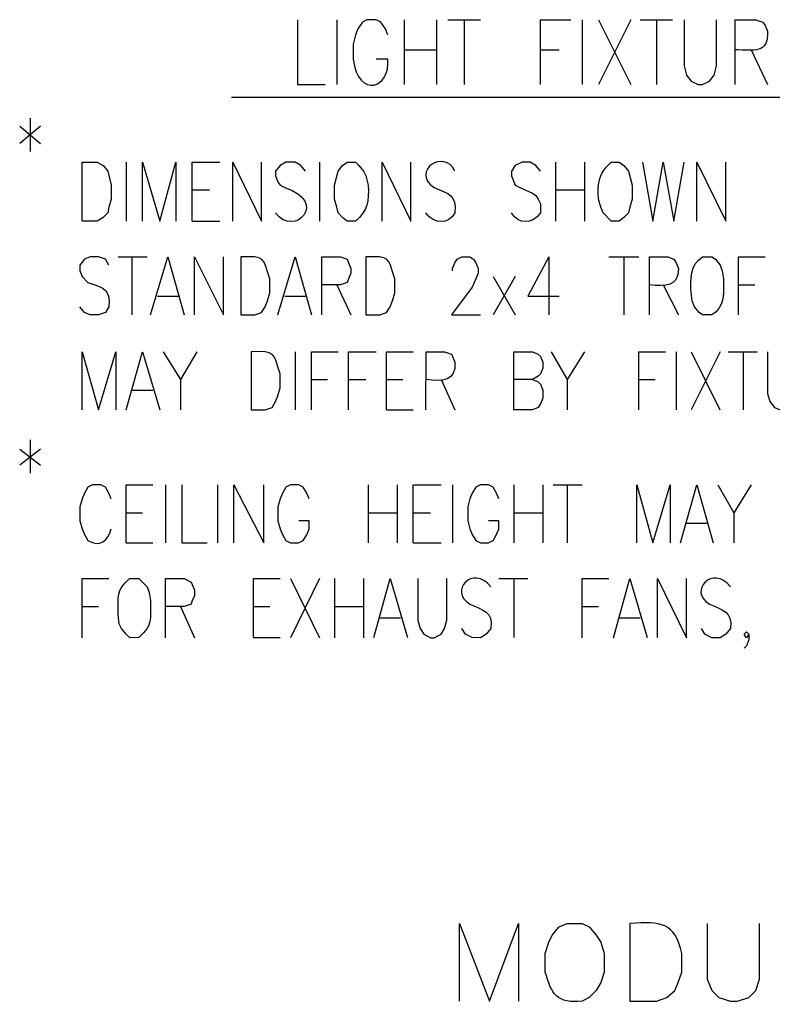
# Model space of a CAD drawing. Units: inches. Extents: x -158 to 950, y 247 to 989.
# Drawn here: x 172 to 211, y 306 to 357 of the extents above; entities that cross this region are included whole.
import ezdxf

# ---------------------------------------------------------------- set-up
doc = ezdxf.new("R2010")
doc.units = ezdxf.units.IN
doc.header["$MEASUREMENT"] = 0
doc.layers.add('Layer 1', color=7, linetype='Continuous')

msp = doc.modelspace()

# ---------------------------------------------------------------- linework, layer by layer
at = {"layer": 'Layer 1', "color": 7, "lineweight": 25, "true_color": 0xffffff}
for points in [[(186.06, 356.579), (186.059, 353.22), (187.5, 353.22)], [(188.1, 356.58), (188.1, 353.22)], [(191.58, 356.58), (191.58, 353.22)], [(193.259, 356.58), (193.26, 353.22)], [(193.86, 356.579), (195.54, 356.58)], [(194.7, 356.58), (194.7, 353.22)], [(198.66, 353.22), (198.659, 356.58), (200.22, 356.579)], [(200.819, 356.58), (200.82, 353.22)], [(203.34, 356.58), (201.66, 353.22)], [(201.66, 356.58), (203.34, 353.22)], [(203.819, 356.58), (205.5, 356.58)], [(204.66, 356.579), (204.66, 353.22)], [(206.099, 356.58), (206.1, 354.18), (206.219, 353.7), (206.46, 353.399), (206.819, 353.22), (207.06, 353.22), (207.42, 353.399), (207.66, 353.7), (207.779, 354.18), (207.78, 356.58)], [(191.581, 355.02), (193.26, 355.02)], [(198.66, 355.02), (199.62, 355.02)], [(209.58, 355.02), (210.419, 353.22)], [(182.639, 352.56), (257.88, 352.56)], [(172.2, 351.479), (172.2, 349.739)], [(172.74, 351.06), (171.66, 350.159)], [(171.66, 351.06), (172.74, 350.159)], [(174.899, 346.14), (174.9, 349.199), (175.679, 349.2), (175.979, 349.02), (176.22, 348.72), (176.4, 347.999), (176.399, 347.279), (176.279, 346.859), (176.22, 346.56), (175.979, 346.319), (175.68, 346.14), (174.899, 346.14)], [(177.18, 349.199), (177.179, 346.14)], [(178.019, 346.14), (178.02, 349.199), (178.919, 346.14), (179.76, 349.199), (179.759, 346.14)], [(180.6, 346.14), (180.6, 349.199), (182.04, 349.199)], [(182.699, 346.14), (182.699, 349.2), (184.199, 346.14), (184.2, 349.199)], [(187.2, 349.199), (187.2, 346.14)], [(190.44, 346.14), (190.44, 349.2), (191.94, 346.14), (191.94, 349.2)], [(199.44, 349.199), (199.44, 346.14)], [(200.94, 349.199), (200.939, 346.14)], [(203.94, 349.2), (204.48, 346.14), (205.02, 349.199), (205.559, 346.14), (206.1, 349.199)], [(206.759, 346.14), (206.76, 349.199), (208.26, 346.14), (208.26, 349.199)], [(180.6, 347.759), (181.5, 347.759)], [(199.44, 347.759), (200.94, 347.759)], [(180.6, 346.14), (182.041, 346.14)], [(176.759, 344.279), (178.259, 344.279)], [(177.48, 344.279), (177.48, 341.279)], [(178.44, 341.279), (179.339, 344.279), (180.18, 341.279)], [(180.72, 341.279), (180.72, 344.279), (182.22, 341.279), (182.22, 344.279)], [(185.04, 341.279), (185.939, 344.279), (186.78, 341.279)], [(187.32, 341.279), (187.32, 344.279), (188.28, 344.279), (188.64, 344.16), (188.7, 343.979), (188.82, 343.68), (188.82, 343.439), (188.7, 343.14), (188.64, 342.96), (188.28, 342.84), (187.319, 342.84)], [(194.1, 343.56), (194.1, 343.68), (194.22, 343.979), (194.339, 344.16), (194.581, 344.279), (195, 344.279), (195.18, 344.16), (195.3, 343.979), (195.42, 343.68), (195.42, 343.439), (195.3, 343.14), (195.119, 342.72), (194.04, 341.279), (195.54, 341.279)], [(199.08, 344.279), (198, 342.239), (199.62, 342.239)], [(199.08, 344.279), (199.08, 341.279)], [(202.2, 344.279), (203.759, 344.279)], [(202.98, 344.279), (202.98, 341.279)], [(208.92, 341.279), (208.92, 344.279), (210.3, 344.279)], [(197.339, 343.26), (196.199, 341.28)], [(196.2, 343.259), (197.34, 341.279)], [(188.1, 342.84), (188.82, 341.279)], [(205.019, 342.84), (205.8, 341.279)], [(208.92, 342.84), (209.759, 342.84)], [(178.8, 342.239), (179.88, 342.239)], [(185.399, 342.239), (186.48, 342.239)], [(174.899, 336.359), (174.9, 339.359), (175.74, 336.359), (176.64, 339.359), (176.64, 336.359)], [(177.18, 336.359), (178.02, 339.359), (178.92, 336.359)], [(179.1, 339.359), (180, 337.92), (180, 336.359)], [(180.84, 339.359), (180, 337.92)], [(185.94, 339.359), (185.94, 336.359)], [(186.779, 336.359), (186.78, 339.359), (188.16, 339.359)], [(188.7, 336.359), (188.7, 339.359), (190.14, 339.359)], [(190.68, 336.359), (190.68, 339.359), (192.06, 339.359)], [(197.28, 336.359), (197.28, 339.359), (198.24, 339.359), (198.54, 339.239), (198.659, 339.12), (198.78, 338.819), (198.78, 338.52), (198.659, 338.22), (198.54, 338.1), (198.239, 337.92), (197.279, 337.92)], [(199.2, 339.359), (200.04, 337.919), (200.04, 336.359)], [(200.94, 339.359), (200.04, 337.919)], [(203.76, 336.359), (203.76, 339.359), (205.14, 339.359)], [(205.68, 339.359), (205.679, 336.359)], [(207.96, 339.359), (206.459, 336.359)], [(206.46, 339.359), (207.959, 336.359)], [(208.38, 339.359), (209.879, 339.359)], [(209.16, 339.359), (209.16, 336.359)], [(210.419, 339.359), (210.42, 337.2), (210.54, 336.779), (210.78, 336.479), (211.08, 336.359), (211.32, 336.359), (211.619, 336.479), (211.86, 336.779), (211.92, 337.2), (211.92, 339.359)], [(186.78, 337.919), (187.62, 337.919)], [(188.7, 337.919), (189.599, 337.92)], [(190.679, 337.92), (191.519, 337.92)], [(193.5, 337.92), (194.219, 336.359)], [(198.239, 337.92), (198.54, 337.799), (198.659, 337.68), (198.779, 337.38), (198.78, 336.959), (198.66, 336.659), (198.54, 336.479), (198.24, 336.359), (197.28, 336.359)], [(203.759, 337.92), (204.599, 337.92)], [(177.48, 337.379), (178.559, 337.38)], [(190.68, 336.359), (192.059, 336.359)], [(172.2, 334.799), (172.199, 333.06)], [(172.74, 334.319), (171.66, 333.479)], [(171.66, 334.319), (172.74, 333.479)], [(177.18, 329.46), (177.18, 332.459), (178.56, 332.46)], [(179.22, 332.46), (179.22, 329.46)], [(180.06, 332.46), (180.059, 329.46), (181.379, 329.46)], [(181.92, 332.46), (181.919, 329.46)], [(182.76, 329.46), (182.76, 332.46), (184.32, 329.46), (184.32, 332.459)], [(186.659, 331.739), (186.54, 332.04), (186.36, 332.34), (186.12, 332.46), (185.7, 332.46), (185.459, 332.34), (185.28, 332.039), (185.159, 331.739), (185.04, 331.319), (185.04, 330.6), (185.16, 330.18), (185.28, 329.88), (185.46, 329.579), (185.7, 329.46), (186.119, 329.46), (186.36, 329.58), (186.54, 329.879), (186.66, 330.18), (186.66, 330.6), (186.12, 330.6)], [(189.72, 332.459), (189.72, 329.46)], [(191.22, 332.459), (191.22, 329.46)], [(192.059, 329.46), (192.06, 332.46), (193.5, 332.46)], [(194.1, 332.46), (194.099, 329.46)], [(196.5, 331.739), (196.379, 332.04), (196.2, 332.339), (195.96, 332.46), (195.54, 332.46), (195.3, 332.34), (195.12, 332.039), (195, 331.739), (194.88, 331.319), (194.88, 330.6), (195, 330.18), (195.12, 329.88), (195.299, 329.58), (195.54, 329.46), (195.959, 329.46), (196.2, 329.58), (196.379, 329.88), (196.5, 330.18), (196.5, 330.6), (195.96, 330.6)], [(197.28, 332.459), (197.28, 329.46)], [(198.78, 332.46), (198.78, 329.46)], [(199.32, 332.46), (200.82, 332.46)], [(200.04, 332.46), (200.04, 329.459)], [(203.64, 329.46), (203.64, 332.459), (204.479, 329.46), (205.38, 332.459), (205.38, 329.46)], [(205.92, 329.46), (206.76, 332.46), (207.6, 329.46)], [(207.84, 332.46), (208.68, 331.02), (208.679, 329.46)], [(209.58, 332.46), (208.68, 331.02)], [(177.179, 331.02), (178.019, 331.02)], [(189.719, 331.02), (191.219, 331.02)], [(192.06, 331.02), (192.96, 331.02)], [(197.279, 331.02), (198.78, 331.02)], [(206.22, 330.479), (207.3, 330.479)], [(177.18, 329.46), (178.56, 329.46)], [(192.059, 329.46), (193.5, 329.46)], [(174.9, 324.539), (174.9, 327.6), (176.28, 327.6)], [(179.22, 324.539), (179.22, 327.6), (180.18, 327.6), (180.54, 327.42), (180.599, 327.3), (180.719, 327), (180.72, 326.699), (180.599, 326.46), (180.54, 326.279), (180.18, 326.159), (179.219, 326.16)], [(183.779, 324.54), (183.78, 327.6), (185.16, 327.6)], [(187.2, 327.6), (185.7, 324.539)], [(185.7, 327.6), (187.2, 324.539)], [(187.98, 327.6), (187.98, 324.539)], [(189.48, 327.6), (189.48, 324.539)], [(190.019, 324.54), (190.859, 327.6), (191.759, 324.54)], [(192.3, 327.6), (192.3, 325.439), (192.42, 325.02), (192.599, 324.72), (192.96, 324.539), (193.14, 324.539), (193.5, 324.72), (193.68, 325.02), (193.8, 325.439), (193.8, 327.6)], [(196.5, 327.6), (198, 327.6)], [(197.28, 327.6), (197.279, 324.54)], [(200.82, 324.539), (200.82, 327.6), (202.199, 327.6)], [(202.44, 324.539), (203.279, 327.6), (204.179, 324.54)], [(204.719, 324.54), (204.72, 327.6), (206.22, 324.539), (206.22, 327.6)], [(174.9, 326.159), (175.74, 326.159)], [(180, 326.16), (180.72, 324.539)], [(183.779, 326.16), (184.619, 326.16)], [(187.98, 326.159), (189.48, 326.159)], [(200.82, 326.159), (201.66, 326.159)], [(190.319, 325.56), (191.399, 325.56)], [(202.739, 325.56), (203.819, 325.56)], [(209.46, 324.72), (209.34, 324.539), (209.219, 324.72), (209.34, 324.839), (209.46, 324.72), (209.46, 324.419), (209.34, 324.12), (209.22, 324)], [(183.779, 324.54), (185.159, 324.54)], [(194.459, 305.699), (194.459, 309.72), (196.019, 305.7), (197.52, 309.72), (197.519, 305.7)], [(207.299, 309.72), (207.3, 306.84), (207.54, 306.239), (207.9, 305.879), (208.5, 305.7), (208.86, 305.699), (209.46, 305.88), (209.819, 306.239), (210, 306.84), (210, 309.72)]]:
    msp.add_lwpolyline(points, dxfattribs=at)
for points, knots in [([(190.739, 355.8), (190.739, 355.8), (190.62, 356.1), (190.62, 356.1), (190.62, 356.1), (190.38, 356.459), (190.38, 356.459), (190.38, 356.459), (190.14, 356.58), (190.14, 356.58), (190.14, 356.58), (189.659, 356.58), (189.659, 356.58), (189.659, 356.58), (189.42, 356.459), (189.42, 356.459), (189.42, 356.459), (189.179, 356.1), (189.179, 356.1), (189.179, 356.1), (189.06, 355.799), (189.06, 355.799), (189.06, 355.799), (188.94, 355.319), (188.94, 355.319), (188.94, 355.319), (188.939, 354.54), (188.939, 354.54), (189.233, 352.437), (190.9, 353.041), (190.74, 354.539), (190.74, 354.539), (190.14, 354.54), (190.14, 354.54)], [0, 0, 0, 0, 1, 1, 1, 2, 2, 2, 3, 3, 3, 4, 4, 4, 5, 5, 5, 6, 6, 6, 7, 7, 7, 8, 8, 8, 9, 9, 9, 10, 10, 10, 11, 11, 11, 11]), ([(208.74, 353.22), (208.74, 353.22), (208.74, 356.58), (208.74, 356.58), (208.74, 356.58), (209.82, 356.58), (209.82, 356.58), (209.82, 356.58), (210.179, 356.46), (210.179, 356.46), (210.179, 356.46), (210.3, 356.279), (210.3, 356.279), (210.3, 356.279), (210.42, 355.979), (210.42, 355.979), (210.501, 354.81), (209.687, 354.988), (208.739, 355.021)], [0, 0, 0, 0, 1, 1, 1, 2, 2, 2, 3, 3, 3, 4, 4, 4, 5, 5, 5, 6, 6, 6, 6]), ([(194.219, 348.72), (193.681, 349.927), (191.89, 348.725), (193.14, 347.879), (193.951, 347.525), (194.279, 347.528), (194.219, 346.56), (193.876, 345.955), (193.147, 345.968), (192.719, 346.56)], [0, 0, 0, 0, 1, 1, 1, 2, 2, 2, 3, 3, 3, 3]), ([(186.48, 348.72), (186.48, 348.72), (186.239, 349.02), (186.239, 349.02), (186.239, 349.02), (185.94, 349.199), (185.94, 349.199), (185.94, 349.199), (185.46, 349.2), (185.46, 349.2), (185.46, 349.2), (185.16, 349.02), (185.16, 349.02), (185.16, 349.02), (184.92, 348.72), (184.92, 348.72), (184.92, 348.72), (184.92, 348.479), (184.92, 348.479), (184.92, 348.479), (185.041, 348.18), (185.041, 348.18), (185.041, 348.18), (185.16, 347.999), (185.16, 347.999), (185.16, 347.999), (185.4, 347.879), (185.4, 347.879), (187.693, 347.141), (185.914, 345.255), (184.92, 346.56)], [0, 0, 0, 0, 1, 1, 1, 2, 2, 2, 3, 3, 3, 4, 4, 4, 5, 5, 5, 6, 6, 6, 7, 7, 7, 8, 8, 8, 9, 9, 9, 10, 10, 10, 10]), ([(188.639, 349.2), (188.639, 349.2), (188.399, 349.02), (188.399, 349.02), (188.399, 349.02), (188.159, 348.72), (188.159, 348.72), (188.159, 348.72), (187.98, 347.999), (187.98, 347.999), (187.98, 347.999), (187.979, 347.279), (187.979, 347.279), (187.979, 347.279), (188.1, 346.859), (188.1, 346.859), (188.1, 346.859), (188.16, 346.56), (188.16, 346.56), (188.16, 346.56), (188.399, 346.319), (188.399, 346.319), (188.399, 346.319), (188.64, 346.14), (188.64, 346.14), (188.64, 346.14), (189.059, 346.14), (189.059, 346.14), (189.688, 346.644), (189.78, 347.196), (189.72, 347.999), (189.72, 347.999), (189.6, 348.479), (189.6, 348.479), (189.6, 348.479), (189.479, 348.72), (189.479, 348.72), (189.479, 348.72), (189.239, 349.02), (189.239, 349.02), (189.239, 349.02), (189.059, 349.2), (189.059, 349.2), (189.059, 349.2), (188.639, 349.2), (188.639, 349.2)], [0, 0, 0, 0, 1, 1, 1, 2, 2, 2, 3, 3, 3, 4, 4, 4, 5, 5, 5, 6, 6, 6, 7, 7, 7, 8, 8, 8, 9, 9, 9, 10, 10, 10, 11, 11, 11, 12, 12, 12, 13, 13, 13, 14, 14, 14, 15, 15, 15, 15]), ([(198.659, 348.72), (198.659, 348.72), (198.42, 349.02), (198.42, 349.02), (198.42, 349.02), (198.12, 349.199), (198.12, 349.199), (198.12, 349.199), (197.7, 349.199), (197.7, 349.199), (197.7, 349.199), (197.339, 349.02), (197.339, 349.02), (197.339, 349.02), (197.16, 348.72), (197.16, 348.72), (197.16, 348.72), (197.16, 348.479), (197.16, 348.479), (197.16, 348.479), (197.28, 348.18), (197.28, 348.18), (197.28, 348.18), (197.34, 348), (197.34, 348), (197.34, 348), (197.58, 347.88), (197.58, 347.88), (197.58, 347.88), (198.24, 347.579), (198.24, 347.579), (198.24, 347.579), (198.42, 347.46), (198.42, 347.46), (198.42, 347.46), (198.541, 347.279), (198.541, 347.279), (198.541, 347.279), (198.66, 347.039), (198.66, 347.039), (198.66, 347.039), (198.659, 346.56), (198.659, 346.56), (198.231, 345.968), (197.504, 345.957), (197.159, 346.56)], [0, 0, 0, 0, 1, 1, 1, 2, 2, 2, 3, 3, 3, 4, 4, 4, 5, 5, 5, 6, 6, 6, 7, 7, 7, 8, 8, 8, 9, 9, 9, 10, 10, 10, 11, 11, 11, 12, 12, 12, 13, 13, 13, 14, 14, 14, 15, 15, 15, 15]), ([(202.32, 349.199), (201.687, 348.622), (201.601, 348.145), (201.659, 347.279), (201.659, 347.279), (201.779, 346.859), (201.779, 346.859), (201.779, 346.859), (201.9, 346.56), (201.9, 346.56), (201.9, 346.56), (202.32, 346.14), (202.32, 346.14), (202.32, 346.14), (202.74, 346.14), (202.74, 346.14), (202.74, 346.14), (202.98, 346.319), (202.98, 346.319), (202.98, 346.319), (203.219, 346.56), (203.219, 346.56), (203.219, 346.56), (203.28, 346.859), (203.28, 346.859), (203.28, 346.859), (203.4, 347.279), (203.4, 347.279), (203.4, 347.279), (203.4, 348), (203.4, 348), (203.4, 348), (203.22, 348.72), (203.22, 348.72), (203.22, 348.72), (202.98, 349.02), (202.98, 349.02), (202.98, 349.02), (202.74, 349.2), (202.74, 349.2), (202.74, 349.2), (202.32, 349.199), (202.32, 349.199)], [0, 0, 0, 0, 1, 1, 1, 2, 2, 2, 3, 3, 3, 4, 4, 4, 5, 5, 5, 6, 6, 6, 7, 7, 7, 8, 8, 8, 9, 9, 9, 10, 10, 10, 11, 11, 11, 12, 12, 12, 13, 13, 13, 14, 14, 14, 14]), ([(176.28, 343.859), (176.28, 343.859), (176.1, 344.16), (176.1, 344.16), (176.1, 344.16), (175.74, 344.279), (175.74, 344.279), (175.74, 344.279), (175.32, 344.279), (175.32, 344.279), (175.32, 344.279), (175.02, 344.16), (175.02, 344.16), (175.02, 344.16), (174.78, 343.859), (174.78, 343.859), (174.78, 343.859), (174.78, 343.56), (174.78, 343.56), (174.78, 343.56), (174.9, 343.26), (174.9, 343.26), (174.9, 343.26), (175.2, 342.96), (175.2, 342.96), (176.057, 342.661), (176.362, 342.626), (176.279, 341.7), (176.279, 341.7), (176.099, 341.4), (176.099, 341.4), (176.099, 341.4), (175.74, 341.279), (175.74, 341.279), (175.74, 341.279), (175.32, 341.279), (175.32, 341.279), (175.32, 341.279), (175.019, 341.399), (175.019, 341.399), (175.019, 341.399), (174.779, 341.7), (174.779, 341.7)], [0, 0, 0, 0, 1, 1, 1, 2, 2, 2, 3, 3, 3, 4, 4, 4, 5, 5, 5, 6, 6, 6, 7, 7, 7, 8, 8, 8, 9, 9, 9, 10, 10, 10, 11, 11, 11, 12, 12, 12, 13, 13, 13, 14, 14, 14, 14]), ([(183.119, 341.28), (183.119, 341.28), (183.119, 344.279), (183.119, 344.279), (184.377, 344.338), (184.27, 344.244), (184.62, 343.14), (184.62, 343.14), (184.62, 342.42), (184.62, 342.42), (184.62, 342.42), (184.5, 342), (184.5, 342), (184.5, 342), (184.38, 341.699), (184.38, 341.699), (184.38, 341.699), (184.2, 341.399), (184.2, 341.399), (184.2, 341.399), (183.84, 341.279), (183.84, 341.279), (183.84, 341.279), (183.119, 341.28), (183.119, 341.28)], [0, 0, 0, 0, 1, 1, 1, 2, 2, 2, 3, 3, 3, 4, 4, 4, 5, 5, 5, 6, 6, 6, 7, 7, 7, 8, 8, 8, 8]), ([(189.599, 341.28), (189.599, 341.28), (189.599, 344.279), (189.599, 344.279), (190.857, 344.338), (190.75, 344.245), (191.1, 343.14), (191.1, 343.14), (191.1, 342.42), (191.1, 342.42), (191.1, 342.42), (190.979, 342), (190.979, 342), (190.979, 342), (190.86, 341.699), (190.86, 341.699), (190.86, 341.699), (190.68, 341.399), (190.68, 341.399), (190.68, 341.399), (190.32, 341.279), (190.32, 341.279), (190.32, 341.279), (189.599, 341.28), (189.599, 341.28)], [0, 0, 0, 0, 1, 1, 1, 2, 2, 2, 3, 3, 3, 4, 4, 4, 5, 5, 5, 6, 6, 6, 7, 7, 7, 8, 8, 8, 8]), ([(204.3, 341.279), (204.3, 341.279), (204.299, 344.279), (204.299, 344.279), (204.299, 344.279), (205.259, 344.279), (205.259, 344.279), (205.259, 344.279), (205.559, 344.16), (205.559, 344.16), (205.559, 344.16), (205.68, 343.979), (205.68, 343.979), (205.68, 343.979), (205.8, 343.68), (205.8, 343.68), (205.843, 342.733), (205.085, 342.735), (204.3, 342.84)], [0, 0, 0, 0, 1, 1, 1, 2, 2, 2, 3, 3, 3, 4, 4, 4, 5, 5, 5, 6, 6, 6, 6]), ([(207.06, 344.279), (206.378, 343.911), (206.445, 343.074), (206.459, 342.42), (206.459, 342.42), (206.519, 342), (206.519, 342), (206.519, 342), (206.639, 341.7), (206.639, 341.7), (206.639, 341.7), (206.88, 341.399), (206.88, 341.399), (206.88, 341.399), (207.06, 341.279), (207.06, 341.279), (207.06, 341.279), (207.54, 341.279), (207.54, 341.279), (208.223, 341.648), (208.154, 342.485), (208.14, 343.14), (208.14, 343.14), (208.08, 343.56), (208.08, 343.56), (208.08, 343.56), (207.96, 343.859), (207.96, 343.859), (207.96, 343.859), (207.72, 344.16), (207.72, 344.16), (207.72, 344.16), (207.541, 344.279), (207.541, 344.279), (207.541, 344.279), (207.06, 344.279), (207.06, 344.279)], [0, 0, 0, 0, 1, 1, 1, 2, 2, 2, 3, 3, 3, 4, 4, 4, 5, 5, 5, 6, 6, 6, 7, 7, 7, 8, 8, 8, 9, 9, 9, 10, 10, 10, 11, 11, 11, 12, 12, 12, 12]), ([(183.66, 336.359), (183.66, 336.359), (183.66, 339.359), (183.66, 339.359), (184.918, 339.417), (184.809, 339.325), (185.16, 338.22), (185.16, 338.22), (185.159, 337.5), (185.159, 337.5), (185.159, 337.5), (185.04, 337.08), (185.04, 337.08), (185.04, 337.08), (184.919, 336.779), (184.919, 336.779), (184.919, 336.779), (184.74, 336.479), (184.74, 336.479), (184.74, 336.479), (184.379, 336.359), (184.379, 336.359), (184.379, 336.359), (183.66, 336.359), (183.66, 336.359)], [0, 0, 0, 0, 1, 1, 1, 2, 2, 2, 3, 3, 3, 4, 4, 4, 5, 5, 5, 6, 6, 6, 7, 7, 7, 8, 8, 8, 8]), ([(192.719, 336.359), (192.719, 336.359), (192.72, 339.359), (192.72, 339.359), (192.72, 339.359), (193.68, 339.359), (193.68, 339.359), (193.68, 339.359), (194.04, 339.239), (194.04, 339.239), (194.04, 339.239), (194.1, 339.119), (194.1, 339.119), (194.1, 339.119), (194.22, 338.819), (194.22, 338.819), (194.304, 337.858), (193.541, 337.792), (192.719, 337.92)], [0, 0, 0, 0, 1, 1, 1, 2, 2, 2, 3, 3, 3, 4, 4, 4, 5, 5, 5, 6, 6, 6, 6]), ([(176.4, 331.739), (176.4, 331.739), (176.28, 332.04), (176.28, 332.04), (176.28, 332.04), (176.1, 332.339), (176.1, 332.339), (176.1, 332.339), (175.86, 332.46), (175.86, 332.46), (175.86, 332.46), (175.44, 332.46), (175.44, 332.46), (175.44, 332.46), (175.2, 332.34), (175.2, 332.34), (175.2, 332.34), (175.02, 332.039), (175.02, 332.039), (175.02, 332.039), (174.899, 331.739), (174.899, 331.739), (174.899, 331.739), (174.78, 331.319), (174.78, 331.319), (174.78, 331.319), (174.78, 330.6), (174.78, 330.6), (174.78, 330.6), (174.9, 330.18), (174.9, 330.18), (174.9, 330.18), (175.02, 329.88), (175.02, 329.88), (175.02, 329.88), (175.199, 329.58), (175.199, 329.58), (175.844, 329.2), (176.226, 329.551), (176.4, 330.18)], [0, 0, 0, 0, 1, 1, 1, 2, 2, 2, 3, 3, 3, 4, 4, 4, 5, 5, 5, 6, 6, 6, 7, 7, 7, 8, 8, 8, 9, 9, 9, 10, 10, 10, 11, 11, 11, 12, 12, 12, 13, 13, 13, 13]), ([(196.08, 327.18), (195.16, 328.355), (193.848, 326.938), (195, 326.279), (195.688, 325.947), (196.191, 325.918), (196.08, 325.02), (196.08, 325.02), (195.84, 324.72), (195.84, 324.72), (195.84, 324.72), (195.54, 324.539), (195.54, 324.539), (195.54, 324.539), (195.12, 324.54), (195.12, 324.54), (195.12, 324.54), (194.76, 324.72), (194.76, 324.72), (194.76, 324.72), (194.58, 325.02), (194.58, 325.02)], [0, 0, 0, 0, 1, 1, 1, 2, 2, 2, 3, 3, 3, 4, 4, 4, 5, 5, 5, 6, 6, 6, 7, 7, 7, 7]), ([(208.5, 327.18), (207.58, 328.355), (206.268, 326.938), (207.42, 326.279), (208.108, 325.947), (208.611, 325.918), (208.5, 325.02), (208.5, 325.02), (208.26, 324.72), (208.26, 324.72), (208.26, 324.72), (207.96, 324.539), (207.96, 324.539), (207.96, 324.539), (207.54, 324.539), (207.54, 324.539), (207.54, 324.539), (207.18, 324.72), (207.18, 324.72), (207.18, 324.72), (207, 325.02), (207, 325.02)], [0, 0, 0, 0, 1, 1, 1, 2, 2, 2, 3, 3, 3, 4, 4, 4, 5, 5, 5, 6, 6, 6, 7, 7, 7, 7]), ([(177.359, 327.6), (176.613, 326.974), (176.79, 326.696), (176.76, 325.739), (176.76, 325.739), (176.82, 325.259), (176.82, 325.259), (176.82, 325.259), (176.94, 325.02), (176.94, 325.02), (176.94, 325.02), (177.18, 324.72), (177.18, 324.72), (177.18, 324.72), (177.36, 324.539), (177.36, 324.539), (177.36, 324.539), (177.839, 324.54), (177.839, 324.54), (178.595, 325.265), (178.41, 325.426), (178.44, 326.459), (178.44, 326.459), (178.379, 326.88), (178.379, 326.88), (178.379, 326.88), (178.26, 327.18), (178.26, 327.18), (178.26, 327.18), (177.84, 327.6), (177.84, 327.6), (177.84, 327.6), (177.359, 327.6), (177.359, 327.6)], [0, 0, 0, 0, 1, 1, 1, 2, 2, 2, 3, 3, 3, 4, 4, 4, 5, 5, 5, 6, 6, 6, 7, 7, 7, 8, 8, 8, 9, 9, 9, 10, 10, 10, 11, 11, 11, 11]), ([(200.04, 309.72), (200.04, 309.72), (199.62, 309.539), (199.62, 309.539), (199.62, 309.539), (199.259, 309.12), (199.259, 309.12), (199.259, 309.12), (199.08, 308.76), (199.08, 308.76), (199.08, 308.76), (198.9, 308.16), (198.9, 308.16), (198.9, 308.16), (198.9, 307.199), (198.9, 307.199), (199.205, 306.105), (199.516, 305.53), (200.82, 305.7), (200.82, 305.7), (201.18, 305.879), (201.18, 305.879), (201.18, 305.879), (201.54, 306.239), (201.54, 306.239), (201.54, 306.239), (201.78, 306.66), (201.78, 306.66), (201.78, 306.66), (201.96, 307.199), (201.96, 307.199), (201.96, 307.199), (201.96, 308.159), (201.96, 308.159), (201.96, 308.159), (201.78, 308.759), (201.78, 308.759), (201.78, 308.759), (201.54, 309.12), (201.54, 309.12), (201.54, 309.12), (201.179, 309.54), (201.179, 309.54), (201.179, 309.54), (200.819, 309.72), (200.819, 309.72), (200.819, 309.72), (200.04, 309.72), (200.04, 309.72)], [0, 0, 0, 0, 1, 1, 1, 2, 2, 2, 3, 3, 3, 4, 4, 4, 5, 5, 5, 6, 6, 6, 7, 7, 7, 8, 8, 8, 9, 9, 9, 10, 10, 10, 11, 11, 11, 12, 12, 12, 13, 13, 13, 14, 14, 14, 15, 15, 15, 16, 16, 16, 16]), ([(203.279, 305.7), (203.279, 305.7), (203.28, 309.72), (203.28, 309.72), (204.909, 309.826), (205.603, 309.794), (205.98, 308.16), (205.98, 308.16), (205.979, 307.2), (205.979, 307.2), (205.979, 307.2), (205.799, 306.659), (205.799, 306.659), (205.799, 306.659), (205.62, 306.239), (205.62, 306.239), (205.62, 306.239), (205.199, 305.88), (205.199, 305.88), (205.199, 305.88), (204.66, 305.699), (204.66, 305.699), (204.66, 305.699), (203.279, 305.7), (203.279, 305.7)], [0, 0, 0, 0, 1, 1, 1, 2, 2, 2, 3, 3, 3, 4, 4, 4, 5, 5, 5, 6, 6, 6, 7, 7, 7, 8, 8, 8, 8])]:
    msp.add_open_spline(points, degree=3, knots=knots, dxfattribs=at)

doc.saveas('drawing.dxf')
